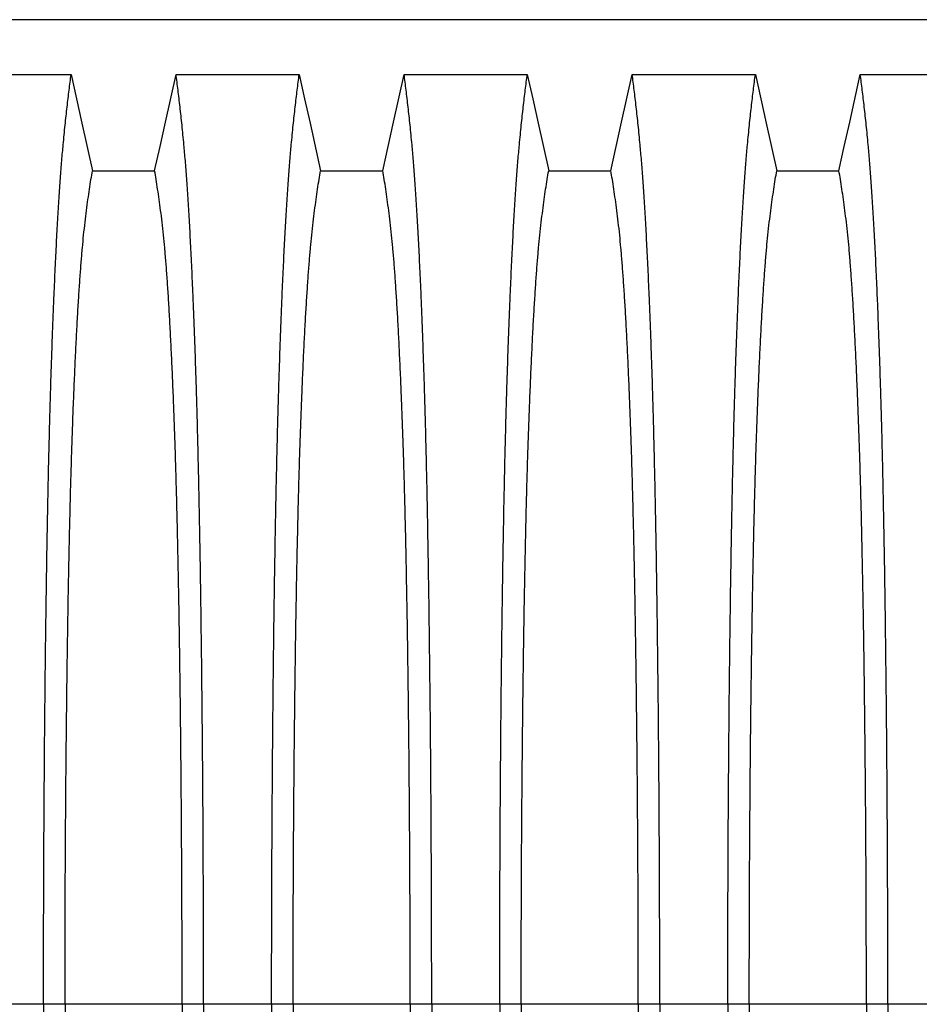
# Model space of a CAD drawing. Units: millimetres. Extents: x 648 to 27417, y 455 to 16615.
# Drawn here: x 23675 to 24025, y 8498 to 8880 of the extents above; entities that cross this region are included whole.
import ezdxf

# ---------------------------------------------------------------- set-up
doc = ezdxf.new("R2010")
doc.units = ezdxf.units.MM
doc.header["$LTSCALE"] = 65

msp = doc.modelspace()

# ---------------------------------------------------------------- linework, layer by layer
at = {"color": 7, "linetype": 'Continuous', "lineweight": 25}
for p, q in [((24240.47, 8880.31), (23008.23, 8880.31)), ((23684.25, 8497.58), (23665.7, 8497.58)), ((23692.6, 8497.58), (23684.25, 8497.58)), ((23738.13, 8497.58), (23692.6, 8497.58)), ((23746.48, 8497.58), (23738.13, 8497.58)), ((23772.93, 8497.58), (23746.48, 8497.58)), ((23781.28, 8497.58), (23772.93, 8497.58)), ((23826.81, 8497.58), (23781.28, 8497.58)), ((23835.16, 8497.58), (23826.81, 8497.58)), ((23861.61, 8497.58), (23835.16, 8497.58)), ((23869.96, 8497.58), (23861.61, 8497.58)), ((23915.49, 8497.58), (23869.96, 8497.58)), ((23923.84, 8497.58), (23915.49, 8497.58)), ((23950.29, 8497.58), (23923.84, 8497.58)), ((23958.64, 8497.58), (23950.29, 8497.58)), ((24004.17, 8497.58), (23958.64, 8497.58)), ((24012.52, 8497.58), (24004.17, 8497.58)), ((24038.97, 8497.58), (24012.52, 8497.58))]:
    msp.add_line(p, q, dxfattribs=at)
at = {"color": 7, "linetype": 'Continuous', "lineweight": 25, "flags": 128}
for points in [[(23647.08, 8859.03), (23659.1, 8859.03), (23671.11, 8859.03), (23694.97, 8859.03)], [(23694.97, 8859.03), (23697.07, 8849.59), (23699.17, 8840.14), (23703.28, 8821.62)], [(23727.45, 8821.62), (23729.55, 8831.06), (23731.65, 8840.5), (23735.76, 8859.03)], [(23735.76, 8859.03), (23747.78, 8859.03), (23759.79, 8859.03), (23783.65, 8859.03)], [(23783.65, 8859.03), (23785.75, 8849.59), (23787.85, 8840.14), (23791.96, 8821.62)], [(23816.13, 8821.62), (23818.23, 8831.06), (23820.33, 8840.5), (23824.44, 8859.03)], [(23824.44, 8859.03), (23836.46, 8859.03), (23848.47, 8859.03), (23872.33, 8859.03)], [(23872.33, 8859.03), (23874.43, 8849.59), (23876.53, 8840.14), (23880.64, 8821.62)], [(23904.81, 8821.62), (23906.91, 8831.06), (23909.01, 8840.5), (23913.12, 8859.03)], [(23913.12, 8859.03), (23925.14, 8859.03), (23937.15, 8859.03), (23961.01, 8859.03)], [(23961.01, 8859.03), (23963.11, 8849.59), (23965.21, 8840.14), (23969.32, 8821.62)], [(23993.49, 8821.62), (23995.59, 8831.06), (23997.69, 8840.5), (24001.8, 8859.03)], [(24001.8, 8859.03), (24013.82, 8859.03), (24025.83, 8859.03), (24049.69, 8859.03)], [(23703.28, 8821.62), (23715.37, 8821.62), (23721.41, 8821.62), (23727.45, 8821.62)], [(23791.96, 8821.62), (23804.05, 8821.62), (23810.09, 8821.62), (23816.13, 8821.62)], [(23880.64, 8821.62), (23892.73, 8821.62), (23898.77, 8821.62), (23904.81, 8821.62)], [(23969.32, 8821.62), (23981.41, 8821.62), (23987.45, 8821.62), (23993.49, 8821.62)]]:
    msp.add_lwpolyline(points, dxfattribs=at)
at = {"color": 7, "linetype": 'Continuous', "lineweight": 25}
for points, knots in [([(23684.25, 8497.58), (23684.25, 8502.18), (23684.25, 8511.36), (23684.28, 8525.07), (23684.31, 8538.65), (23684.37, 8552.1), (23684.43, 8565.38), (23684.51, 8578.48), (23684.61, 8591.39), (23684.71, 8604.27), (23684.84, 8617.1), (23684.98, 8629.85), (23685.13, 8642.29), (23685.29, 8654.39), (23685.47, 8666.15), (23685.66, 8677.53), (23685.86, 8688.51), (23686.07, 8699.07), (23686.3, 8709.19), (23686.53, 8718.84), (23686.78, 8728.02), (23687.04, 8737.12), (23687.34, 8746.36), (23687.66, 8755.73), (23688, 8764.68), (23688.38, 8774.09), (23688.81, 8783.78), (23689.29, 8793.58), (23689.78, 8802.68), (23690.29, 8811.06), (23690.82, 8818.71), (23691.35, 8825.64), (23691.96, 8832.54), (23692.64, 8839.34), (23693.41, 8846.45), (23694.19, 8853.05), (23694.71, 8857.04), (23694.97, 8859.03)], [0, 0, 0, 0, 0.022104, 0.044093, 0.065984, 0.087791, 0.109527, 0.131207, 0.152842, 0.174443, 0.197048, 0.21964, 0.242231, 0.264834, 0.28746, 0.310122, 0.332832, 0.355606, 0.378456, 0.401401, 0.424455, 0.447636, 0.474984, 0.502304, 0.529602, 0.556882, 0.592292, 0.627691, 0.663091, 0.698503, 0.733938, 0.769406, 0.80492, 0.853747, 0.902479, 0.951201, 1, 1, 1, 1]), ([(23746.48, 8497.58), (23746.48, 8502.18), (23746.48, 8511.36), (23746.45, 8525.07), (23746.42, 8538.65), (23746.36, 8552.1), (23746.3, 8565.38), (23746.22, 8578.48), (23746.12, 8591.39), (23746.02, 8604.27), (23745.89, 8617.1), (23745.75, 8629.85), (23745.6, 8642.29), (23745.44, 8654.39), (23745.26, 8666.15), (23745.07, 8677.53), (23744.87, 8688.51), (23744.66, 8699.07), (23744.43, 8709.19), (23744.2, 8718.84), (23743.96, 8728.02), (23743.69, 8737.12), (23743.39, 8746.36), (23743.07, 8755.73), (23742.73, 8764.68), (23742.35, 8774.09), (23741.92, 8783.78), (23741.44, 8793.58), (23740.95, 8802.68), (23740.44, 8811.06), (23739.92, 8818.71), (23739.38, 8825.64), (23738.77, 8832.54), (23738.09, 8839.34), (23737.32, 8846.45), (23736.54, 8853.05), (23736.02, 8857.04), (23735.76, 8859.03)], [0, 0, 0, 0, 0.022104, 0.044093, 0.065984, 0.087791, 0.109527, 0.131207, 0.152842, 0.174443, 0.197048, 0.21964, 0.242231, 0.264834, 0.28746, 0.310122, 0.332832, 0.355606, 0.378456, 0.401401, 0.424455, 0.447636, 0.474984, 0.502304, 0.529602, 0.556882, 0.592292, 0.627691, 0.663091, 0.698503, 0.733938, 0.769406, 0.80492, 0.853747, 0.902479, 0.951201, 1, 1, 1, 1]), ([(23772.93, 8497.58), (23772.93, 8502.18), (23772.93, 8511.36), (23772.96, 8525.07), (23772.99, 8538.65), (23773.05, 8552.1), (23773.11, 8565.38), (23773.19, 8578.48), (23773.29, 8591.39), (23773.39, 8604.27), (23773.52, 8617.1), (23773.66, 8629.85), (23773.81, 8642.29), (23773.97, 8654.39), (23774.15, 8666.15), (23774.34, 8677.53), (23774.54, 8688.51), (23774.75, 8699.07), (23774.98, 8709.19), (23775.21, 8718.84), (23775.46, 8728.02), (23775.72, 8737.12), (23776.02, 8746.36), (23776.34, 8755.73), (23776.68, 8764.68), (23777.06, 8774.09), (23777.49, 8783.78), (23777.97, 8793.58), (23778.46, 8802.68), (23778.97, 8811.06), (23779.5, 8818.71), (23780.03, 8825.64), (23780.64, 8832.54), (23781.32, 8839.34), (23782.09, 8846.45), (23782.87, 8853.05), (23783.39, 8857.04), (23783.65, 8859.03)], [0, 0, 0, 0, 0.022104, 0.044093, 0.065984, 0.087791, 0.109527, 0.131207, 0.152842, 0.174443, 0.197048, 0.21964, 0.242231, 0.264834, 0.28746, 0.310122, 0.332832, 0.355606, 0.378456, 0.401401, 0.424455, 0.447636, 0.474984, 0.502304, 0.529602, 0.556882, 0.592292, 0.627691, 0.663091, 0.698503, 0.733938, 0.769406, 0.80492, 0.853747, 0.902479, 0.951201, 1, 1, 1, 1]), ([(23835.16, 8497.58), (23835.16, 8502.18), (23835.16, 8511.36), (23835.13, 8525.07), (23835.1, 8538.65), (23835.04, 8552.1), (23834.98, 8565.38), (23834.9, 8578.48), (23834.8, 8591.39), (23834.7, 8604.27), (23834.57, 8617.1), (23834.43, 8629.85), (23834.28, 8642.29), (23834.12, 8654.39), (23833.94, 8666.15), (23833.75, 8677.53), (23833.55, 8688.51), (23833.34, 8699.07), (23833.11, 8709.19), (23832.88, 8718.84), (23832.64, 8728.02), (23832.37, 8737.12), (23832.07, 8746.36), (23831.75, 8755.73), (23831.41, 8764.68), (23831.03, 8774.09), (23830.6, 8783.78), (23830.12, 8793.58), (23829.63, 8802.68), (23829.12, 8811.06), (23828.6, 8818.71), (23828.06, 8825.64), (23827.45, 8832.54), (23826.77, 8839.34), (23826, 8846.45), (23825.22, 8853.05), (23824.7, 8857.04), (23824.44, 8859.03)], [0, 0, 0, 0, 0.022104, 0.044093, 0.065984, 0.087791, 0.109527, 0.131207, 0.152842, 0.174443, 0.197048, 0.21964, 0.242231, 0.264834, 0.28746, 0.310122, 0.332832, 0.355606, 0.378456, 0.401401, 0.424455, 0.447636, 0.474984, 0.502304, 0.529602, 0.556882, 0.592292, 0.627691, 0.663091, 0.698503, 0.733938, 0.769406, 0.80492, 0.853747, 0.902479, 0.951201, 1, 1, 1, 1]), ([(23861.61, 8497.58), (23861.61, 8502.18), (23861.61, 8511.36), (23861.64, 8525.07), (23861.67, 8538.65), (23861.73, 8552.1), (23861.79, 8565.38), (23861.87, 8578.48), (23861.97, 8591.39), (23862.07, 8604.27), (23862.2, 8617.1), (23862.34, 8629.85), (23862.49, 8642.29), (23862.65, 8654.39), (23862.83, 8666.15), (23863.02, 8677.53), (23863.22, 8688.51), (23863.43, 8699.07), (23863.66, 8709.19), (23863.89, 8718.84), (23864.14, 8728.02), (23864.4, 8737.12), (23864.7, 8746.36), (23865.02, 8755.73), (23865.36, 8764.68), (23865.74, 8774.09), (23866.17, 8783.78), (23866.65, 8793.58), (23867.14, 8802.68), (23867.65, 8811.06), (23868.18, 8818.71), (23868.71, 8825.64), (23869.32, 8832.54), (23870, 8839.34), (23870.77, 8846.45), (23871.55, 8853.05), (23872.07, 8857.04), (23872.33, 8859.03)], [0, 0, 0, 0, 0.022104, 0.044093, 0.065984, 0.087791, 0.109527, 0.131207, 0.152842, 0.174443, 0.197048, 0.21964, 0.242231, 0.264834, 0.28746, 0.310122, 0.332832, 0.355606, 0.378456, 0.401401, 0.424455, 0.447636, 0.474984, 0.502304, 0.529602, 0.556882, 0.592292, 0.627691, 0.663091, 0.698503, 0.733938, 0.769406, 0.80492, 0.853747, 0.902479, 0.951201, 1, 1, 1, 1]), ([(23923.84, 8497.58), (23923.84, 8502.18), (23923.84, 8511.36), (23923.81, 8525.07), (23923.78, 8538.65), (23923.72, 8552.1), (23923.66, 8565.38), (23923.58, 8578.48), (23923.48, 8591.39), (23923.38, 8604.27), (23923.25, 8617.1), (23923.11, 8629.85), (23922.96, 8642.29), (23922.8, 8654.39), (23922.62, 8666.15), (23922.43, 8677.53), (23922.23, 8688.51), (23922.02, 8699.07), (23921.79, 8709.19), (23921.56, 8718.84), (23921.32, 8728.02), (23921.05, 8737.12), (23920.75, 8746.36), (23920.43, 8755.73), (23920.09, 8764.68), (23919.71, 8774.09), (23919.28, 8783.78), (23918.8, 8793.58), (23918.31, 8802.68), (23917.8, 8811.06), (23917.28, 8818.71), (23916.74, 8825.64), (23916.13, 8832.54), (23915.45, 8839.34), (23914.68, 8846.45), (23913.9, 8853.05), (23913.38, 8857.04), (23913.12, 8859.03)], [0, 0, 0, 0, 0.022104, 0.044093, 0.065984, 0.087791, 0.109527, 0.131207, 0.152842, 0.174443, 0.197048, 0.21964, 0.242231, 0.264834, 0.28746, 0.310122, 0.332832, 0.355606, 0.378456, 0.401401, 0.424455, 0.447636, 0.474984, 0.502304, 0.529602, 0.556882, 0.592292, 0.627691, 0.663091, 0.698503, 0.733938, 0.769406, 0.80492, 0.853747, 0.902479, 0.951201, 1, 1, 1, 1]), ([(23950.29, 8497.58), (23950.29, 8502.18), (23950.29, 8511.36), (23950.32, 8525.07), (23950.35, 8538.65), (23950.41, 8552.1), (23950.47, 8565.38), (23950.55, 8578.48), (23950.65, 8591.39), (23950.75, 8604.27), (23950.88, 8617.1), (23951.02, 8629.85), (23951.17, 8642.29), (23951.33, 8654.39), (23951.51, 8666.15), (23951.7, 8677.53), (23951.9, 8688.51), (23952.11, 8699.07), (23952.34, 8709.19), (23952.57, 8718.84), (23952.82, 8728.02), (23953.08, 8737.12), (23953.38, 8746.36), (23953.7, 8755.73), (23954.04, 8764.68), (23954.42, 8774.09), (23954.85, 8783.78), (23955.33, 8793.58), (23955.82, 8802.68), (23956.33, 8811.06), (23956.86, 8818.71), (23957.39, 8825.64), (23958, 8832.54), (23958.68, 8839.34), (23959.45, 8846.45), (23960.23, 8853.05), (23960.75, 8857.04), (23961.01, 8859.03)], [0, 0, 0, 0, 0.022104, 0.044093, 0.065984, 0.087791, 0.109527, 0.131207, 0.152842, 0.174443, 0.197048, 0.21964, 0.242231, 0.264834, 0.28746, 0.310122, 0.332832, 0.355606, 0.378456, 0.401401, 0.424455, 0.447636, 0.474984, 0.502304, 0.529602, 0.556882, 0.592292, 0.627691, 0.663091, 0.698503, 0.733938, 0.769406, 0.80492, 0.853747, 0.902479, 0.951201, 1, 1, 1, 1]), ([(24012.52, 8497.58), (24012.52, 8502.18), (24012.52, 8511.36), (24012.49, 8525.07), (24012.46, 8538.65), (24012.4, 8552.1), (24012.34, 8565.38), (24012.26, 8578.48), (24012.16, 8591.39), (24012.06, 8604.27), (24011.93, 8617.1), (24011.79, 8629.85), (24011.64, 8642.29), (24011.48, 8654.39), (24011.3, 8666.15), (24011.11, 8677.53), (24010.91, 8688.51), (24010.7, 8699.07), (24010.47, 8709.19), (24010.24, 8718.84), (24010, 8728.02), (24009.73, 8737.12), (24009.43, 8746.36), (24009.11, 8755.73), (24008.77, 8764.68), (24008.39, 8774.09), (24007.96, 8783.78), (24007.48, 8793.58), (24006.99, 8802.68), (24006.48, 8811.06), (24005.96, 8818.71), (24005.42, 8825.64), (24004.81, 8832.54), (24004.13, 8839.34), (24003.36, 8846.45), (24002.58, 8853.05), (24002.06, 8857.04), (24001.8, 8859.03)], [0, 0, 0, 0, 0.022104, 0.044093, 0.065984, 0.087791, 0.109527, 0.131207, 0.152842, 0.174443, 0.197048, 0.21964, 0.242231, 0.264834, 0.28746, 0.310122, 0.332832, 0.355606, 0.378456, 0.401401, 0.424455, 0.447636, 0.474984, 0.502304, 0.529602, 0.556882, 0.592292, 0.627691, 0.663091, 0.698503, 0.733938, 0.769406, 0.80492, 0.853747, 0.902479, 0.951201, 1, 1, 1, 1]), ([(23692.6, 8497.58), (23692.6, 8502.09), (23692.61, 8511.09), (23692.63, 8524.52), (23692.68, 8537.84), (23692.73, 8551.02), (23692.81, 8564.03), (23692.9, 8576.61), (23693, 8588.74), (23693.11, 8600.41), (23693.24, 8611.85), (23693.38, 8623.04), (23693.53, 8634.18), (23693.7, 8645.22), (23693.88, 8656.11), (23694.08, 8666.63), (23694.29, 8676.74), (23694.51, 8686.43), (23694.73, 8695.48), (23694.97, 8703.91), (23695.2, 8711.73), (23695.45, 8719.04), (23695.7, 8726.15), (23696, 8733.93), (23696.35, 8742.27), (23696.75, 8750.98), (23697.16, 8759.17), (23697.58, 8766.83), (23698.02, 8773.91), (23698.46, 8780.42), (23698.91, 8786.35), (23699.36, 8791.74), (23699.86, 8796.92), (23700.39, 8801.62), (23700.96, 8806.16), (23701.53, 8810.47), (23702.11, 8814.47), (23702.7, 8818.22), (23703.09, 8820.48), (23703.28, 8821.62)], [0, 0, 0, 0, 0.023753, 0.047401, 0.07096, 0.094442, 0.117861, 0.141227, 0.163219, 0.185182, 0.207124, 0.229054, 0.250978, 0.274237, 0.297511, 0.320814, 0.344159, 0.367561, 0.391038, 0.413259, 0.43558, 0.457995, 0.480382, 0.502724, 0.534131, 0.565468, 0.596745, 0.627974, 0.659166, 0.689779, 0.720381, 0.750986, 0.781607, 0.818101, 0.854546, 0.890909, 0.92724, 0.963586, 1, 1, 1, 1]), ([(23738.13, 8497.58), (23738.13, 8502.09), (23738.13, 8511.09), (23738.1, 8524.52), (23738.06, 8537.84), (23738, 8551.02), (23737.92, 8564.03), (23737.83, 8576.61), (23737.73, 8588.74), (23737.62, 8600.41), (23737.49, 8611.85), (23737.36, 8623.04), (23737.2, 8634.18), (23737.04, 8645.22), (23736.85, 8656.11), (23736.65, 8666.63), (23736.45, 8676.74), (23736.22, 8686.43), (23736, 8695.48), (23735.76, 8703.91), (23735.53, 8711.73), (23735.28, 8719.04), (23735.03, 8726.15), (23734.73, 8733.93), (23734.38, 8742.27), (23733.98, 8750.98), (23733.57, 8759.17), (23733.15, 8766.83), (23732.72, 8773.91), (23732.27, 8780.42), (23731.83, 8786.35), (23731.37, 8791.74), (23730.88, 8796.92), (23730.35, 8801.62), (23729.78, 8806.16), (23729.2, 8810.47), (23728.62, 8814.47), (23728.04, 8818.22), (23727.65, 8820.48), (23727.45, 8821.62)], [0, 0, 0, 0, 0.023753, 0.047401, 0.07096, 0.094442, 0.117861, 0.141227, 0.163219, 0.185182, 0.207124, 0.229054, 0.250978, 0.274237, 0.297511, 0.320814, 0.344159, 0.367561, 0.391038, 0.413259, 0.43558, 0.457995, 0.480382, 0.502724, 0.534131, 0.565468, 0.596745, 0.627974, 0.659166, 0.689779, 0.720381, 0.750986, 0.781607, 0.818101, 0.854546, 0.890909, 0.92724, 0.963586, 1, 1, 1, 1]), ([(23781.28, 8497.58), (23781.28, 8502.09), (23781.29, 8511.09), (23781.31, 8524.52), (23781.36, 8537.84), (23781.41, 8551.02), (23781.49, 8564.03), (23781.58, 8576.61), (23781.68, 8588.74), (23781.79, 8600.41), (23781.92, 8611.85), (23782.06, 8623.04), (23782.21, 8634.18), (23782.38, 8645.22), (23782.56, 8656.11), (23782.76, 8666.63), (23782.97, 8676.74), (23783.19, 8686.43), (23783.41, 8695.48), (23783.65, 8703.91), (23783.88, 8711.73), (23784.13, 8719.04), (23784.38, 8726.15), (23784.68, 8733.93), (23785.03, 8742.27), (23785.43, 8750.98), (23785.84, 8759.17), (23786.26, 8766.83), (23786.7, 8773.91), (23787.14, 8780.42), (23787.59, 8786.35), (23788.04, 8791.74), (23788.54, 8796.92), (23789.07, 8801.62), (23789.64, 8806.16), (23790.21, 8810.47), (23790.79, 8814.47), (23791.38, 8818.22), (23791.77, 8820.48), (23791.96, 8821.62)], [0, 0, 0, 0, 0.0237528, 0.047401, 0.0709597, 0.0944422, 0.1178609, 0.1412269, 0.1632192, 0.1851823, 0.2071243, 0.2290536, 0.2509784, 0.2742367, 0.2975111, 0.3208141, 0.3441591, 0.3675614, 0.3910381, 0.4132585, 0.4355796, 0.4579951, 0.4803818, 0.5027241, 0.5341312, 0.5654678, 0.5967448, 0.6279736, 0.6591661, 0.6897786, 0.7203808, 0.7509858, 0.7816075, 0.8181014, 0.8545465, 0.8909094, 0.9272395, 0.9635865, 1, 1, 1, 1]), ([(23826.81, 8497.58), (23826.81, 8502.09), (23826.81, 8511.09), (23826.78, 8524.52), (23826.74, 8537.84), (23826.68, 8551.02), (23826.6, 8564.03), (23826.51, 8576.61), (23826.41, 8588.74), (23826.3, 8600.41), (23826.17, 8611.85), (23826.04, 8623.04), (23825.88, 8634.18), (23825.72, 8645.22), (23825.53, 8656.11), (23825.33, 8666.63), (23825.13, 8676.74), (23824.9, 8686.43), (23824.68, 8695.48), (23824.44, 8703.91), (23824.21, 8711.73), (23823.96, 8719.04), (23823.71, 8726.15), (23823.41, 8733.93), (23823.06, 8742.27), (23822.66, 8750.98), (23822.25, 8759.17), (23821.83, 8766.83), (23821.4, 8773.91), (23820.95, 8780.42), (23820.51, 8786.35), (23820.05, 8791.74), (23819.56, 8796.92), (23819.03, 8801.62), (23818.46, 8806.16), (23817.88, 8810.47), (23817.3, 8814.47), (23816.72, 8818.22), (23816.33, 8820.48), (23816.13, 8821.62)], [0, 0, 0, 0, 0.023753, 0.047401, 0.07096, 0.094442, 0.117861, 0.141227, 0.163219, 0.185182, 0.207124, 0.229054, 0.250978, 0.274237, 0.297511, 0.320814, 0.344159, 0.367561, 0.391038, 0.413259, 0.43558, 0.457995, 0.480382, 0.502724, 0.534131, 0.565468, 0.596745, 0.627974, 0.659166, 0.689779, 0.720381, 0.750986, 0.781607, 0.818101, 0.854546, 0.890909, 0.92724, 0.963586, 1, 1, 1, 1]), ([(23869.96, 8497.58), (23869.96, 8502.09), (23869.97, 8511.09), (23869.99, 8524.52), (23870.04, 8537.84), (23870.09, 8551.02), (23870.17, 8564.03), (23870.26, 8576.61), (23870.36, 8588.74), (23870.47, 8600.41), (23870.6, 8611.85), (23870.74, 8623.04), (23870.89, 8634.18), (23871.06, 8645.22), (23871.24, 8656.11), (23871.44, 8666.63), (23871.65, 8676.74), (23871.87, 8686.43), (23872.09, 8695.48), (23872.33, 8703.91), (23872.56, 8711.73), (23872.81, 8719.04), (23873.06, 8726.15), (23873.36, 8733.93), (23873.71, 8742.27), (23874.11, 8750.98), (23874.52, 8759.17), (23874.94, 8766.83), (23875.38, 8773.91), (23875.82, 8780.42), (23876.27, 8786.35), (23876.72, 8791.74), (23877.22, 8796.92), (23877.75, 8801.62), (23878.32, 8806.16), (23878.89, 8810.47), (23879.47, 8814.47), (23880.06, 8818.22), (23880.45, 8820.48), (23880.64, 8821.62)], [0, 0, 0, 0, 0.023753, 0.047401, 0.07096, 0.094442, 0.117861, 0.141227, 0.163219, 0.185182, 0.207124, 0.229054, 0.250978, 0.274237, 0.297511, 0.320814, 0.344159, 0.367561, 0.391038, 0.413259, 0.43558, 0.457995, 0.480382, 0.502724, 0.534131, 0.565468, 0.596745, 0.627974, 0.659166, 0.689779, 0.720381, 0.750986, 0.781607, 0.818101, 0.854546, 0.890909, 0.92724, 0.963586, 1, 1, 1, 1]), ([(23915.49, 8497.58), (23915.49, 8502.09), (23915.49, 8511.09), (23915.46, 8524.52), (23915.42, 8537.84), (23915.36, 8551.02), (23915.28, 8564.03), (23915.19, 8576.61), (23915.09, 8588.74), (23914.98, 8600.41), (23914.85, 8611.85), (23914.72, 8623.04), (23914.56, 8634.18), (23914.4, 8645.22), (23914.21, 8656.11), (23914.01, 8666.63), (23913.81, 8676.74), (23913.58, 8686.43), (23913.36, 8695.48), (23913.12, 8703.91), (23912.89, 8711.73), (23912.64, 8719.04), (23912.39, 8726.15), (23912.09, 8733.93), (23911.74, 8742.27), (23911.34, 8750.98), (23910.93, 8759.17), (23910.51, 8766.83), (23910.08, 8773.91), (23909.63, 8780.42), (23909.19, 8786.35), (23908.73, 8791.74), (23908.24, 8796.92), (23907.71, 8801.62), (23907.14, 8806.16), (23906.56, 8810.47), (23905.98, 8814.47), (23905.4, 8818.22), (23905.01, 8820.48), (23904.81, 8821.62)], [0, 0, 0, 0, 0.0237528, 0.047401, 0.0709597, 0.0944422, 0.1178609, 0.1412269, 0.1632192, 0.1851823, 0.2071243, 0.2290536, 0.2509784, 0.2742367, 0.2975111, 0.3208141, 0.3441591, 0.3675614, 0.3910381, 0.4132585, 0.4355796, 0.4579951, 0.4803818, 0.5027241, 0.5341312, 0.5654678, 0.5967448, 0.6279736, 0.6591661, 0.6897786, 0.7203808, 0.7509858, 0.7816075, 0.8181014, 0.8545465, 0.8909094, 0.9272395, 0.9635865, 1, 1, 1, 1]), ([(23958.64, 8497.58), (23958.64, 8502.09), (23958.65, 8511.09), (23958.67, 8524.52), (23958.72, 8537.84), (23958.77, 8551.02), (23958.85, 8564.03), (23958.94, 8576.61), (23959.04, 8588.74), (23959.15, 8600.41), (23959.28, 8611.85), (23959.42, 8623.04), (23959.57, 8634.18), (23959.74, 8645.22), (23959.92, 8656.11), (23960.12, 8666.63), (23960.33, 8676.74), (23960.55, 8686.43), (23960.77, 8695.48), (23961.01, 8703.91), (23961.24, 8711.73), (23961.49, 8719.04), (23961.74, 8726.15), (23962.04, 8733.93), (23962.39, 8742.27), (23962.79, 8750.98), (23963.2, 8759.17), (23963.62, 8766.83), (23964.06, 8773.91), (23964.5, 8780.42), (23964.95, 8786.35), (23965.4, 8791.74), (23965.9, 8796.92), (23966.43, 8801.62), (23967, 8806.16), (23967.57, 8810.47), (23968.15, 8814.47), (23968.74, 8818.22), (23969.13, 8820.48), (23969.32, 8821.62)], [0, 0, 0, 0, 0.023753, 0.047401, 0.07096, 0.094442, 0.117861, 0.141227, 0.163219, 0.185182, 0.207124, 0.229054, 0.250978, 0.274237, 0.297511, 0.320814, 0.344159, 0.367561, 0.391038, 0.413259, 0.43558, 0.457995, 0.480382, 0.502724, 0.534131, 0.565468, 0.596745, 0.627974, 0.659166, 0.689779, 0.720381, 0.750986, 0.781607, 0.818101, 0.854546, 0.890909, 0.92724, 0.963586, 1, 1, 1, 1]), ([(24004.17, 8497.58), (24004.17, 8502.09), (24004.17, 8511.09), (24004.14, 8524.52), (24004.1, 8537.84), (24004.04, 8551.02), (24003.96, 8564.03), (24003.87, 8576.61), (24003.77, 8588.74), (24003.66, 8600.41), (24003.53, 8611.85), (24003.4, 8623.04), (24003.24, 8634.18), (24003.08, 8645.22), (24002.89, 8656.11), (24002.69, 8666.63), (24002.49, 8676.74), (24002.26, 8686.43), (24002.04, 8695.48), (24001.8, 8703.91), (24001.57, 8711.73), (24001.32, 8719.04), (24001.07, 8726.15), (24000.77, 8733.93), (24000.42, 8742.27), (24000.02, 8750.98), (23999.61, 8759.17), (23999.19, 8766.83), (23998.76, 8773.91), (23998.31, 8780.42), (23997.87, 8786.35), (23997.41, 8791.74), (23996.92, 8796.92), (23996.39, 8801.62), (23995.82, 8806.16), (23995.24, 8810.47), (23994.66, 8814.47), (23994.08, 8818.22), (23993.69, 8820.48), (23993.49, 8821.62)], [0, 0, 0, 0, 0.0237528, 0.047401, 0.0709597, 0.0944422, 0.1178609, 0.1412269, 0.1632192, 0.1851823, 0.2071243, 0.2290536, 0.2509784, 0.2742367, 0.2975111, 0.3208141, 0.3441591, 0.3675614, 0.3910381, 0.4132585, 0.4355796, 0.4579951, 0.4803818, 0.5027241, 0.5341312, 0.5654678, 0.5967448, 0.6279736, 0.6591661, 0.6897786, 0.7203808, 0.7509858, 0.7816075, 0.8181014, 0.8545465, 0.8909094, 0.9272395, 0.9635865, 1, 1, 1, 1]), ([(23684.25, 8497.58), (23684.25, 8492.97), (23684.25, 8483.79), (23684.28, 8470.09), (23684.31, 8456.5), (23684.37, 8443.05), (23684.43, 8429.77), (23684.51, 8416.67), (23684.61, 8403.77), (23684.71, 8390.88), (23684.84, 8378.05), (23684.98, 8365.3), (23685.13, 8352.87), (23685.29, 8340.76), (23685.47, 8329), (23685.66, 8317.63), (23685.86, 8306.64), (23686.07, 8296.08), (23686.3, 8285.96), (23686.53, 8276.31), (23686.78, 8267.14), (23687.04, 8258.03), (23687.34, 8248.79), (23687.66, 8239.43), (23688, 8230.47), (23688.38, 8221.06), (23688.81, 8211.37), (23689.29, 8201.57), (23689.78, 8192.47), (23690.29, 8184.1), (23690.82, 8176.44), (23691.35, 8169.52), (23691.96, 8162.61), (23692.64, 8155.81), (23693.41, 8148.7), (23694.19, 8142.1), (23694.71, 8138.12), (23694.97, 8136.12)], [0, 0, 0, 0, 0.022104, 0.044093, 0.065984, 0.087791, 0.109527, 0.131207, 0.152842, 0.174443, 0.197048, 0.21964, 0.242231, 0.264834, 0.28746, 0.310122, 0.332832, 0.355606, 0.378456, 0.401401, 0.424455, 0.447636, 0.474984, 0.502304, 0.529602, 0.556882, 0.592292, 0.627691, 0.663091, 0.698503, 0.733938, 0.769406, 0.80492, 0.853747, 0.902479, 0.951201, 1, 1, 1, 1]), ([(23692.6, 8497.58), (23692.6, 8493.07), (23692.61, 8484.07), (23692.63, 8470.63), (23692.68, 8457.31), (23692.73, 8444.13), (23692.81, 8431.12), (23692.9, 8418.54), (23693, 8406.42), (23693.11, 8394.74), (23693.24, 8383.3), (23693.38, 8372.11), (23693.53, 8360.98), (23693.7, 8349.94), (23693.88, 8339.04), (23694.08, 8328.52), (23694.29, 8318.41), (23694.51, 8308.73), (23694.73, 8299.67), (23694.97, 8291.24), (23695.2, 8283.43), (23695.45, 8276.11), (23695.7, 8269), (23696, 8261.22), (23696.35, 8252.89), (23696.75, 8244.18), (23697.16, 8235.99), (23697.58, 8228.32), (23698.02, 8221.24), (23698.46, 8214.74), (23698.91, 8208.8), (23699.36, 8203.41), (23699.86, 8198.23), (23700.39, 8193.53), (23700.96, 8188.99), (23701.53, 8184.69), (23702.11, 8180.68), (23702.7, 8176.93), (23703.09, 8174.67), (23703.28, 8173.54)], [0, 0, 0, 0, 0.023753, 0.047401, 0.07096, 0.094442, 0.117861, 0.141227, 0.163219, 0.185182, 0.207124, 0.229054, 0.250978, 0.274237, 0.297511, 0.320814, 0.344159, 0.367561, 0.391038, 0.413259, 0.43558, 0.457995, 0.480382, 0.502724, 0.534131, 0.565468, 0.596745, 0.627974, 0.659166, 0.689779, 0.720381, 0.750986, 0.781607, 0.818101, 0.854546, 0.890909, 0.92724, 0.963586, 1, 1, 1, 1]), ([(23738.13, 8497.58), (23738.13, 8493.07), (23738.13, 8484.07), (23738.1, 8470.63), (23738.06, 8457.31), (23738, 8444.13), (23737.92, 8431.12), (23737.83, 8418.54), (23737.73, 8406.42), (23737.62, 8394.74), (23737.49, 8383.3), (23737.36, 8372.11), (23737.2, 8360.98), (23737.04, 8349.94), (23736.85, 8339.04), (23736.65, 8328.52), (23736.45, 8318.41), (23736.22, 8308.73), (23736, 8299.67), (23735.76, 8291.24), (23735.53, 8283.43), (23735.28, 8276.11), (23735.03, 8269), (23734.73, 8261.22), (23734.38, 8252.89), (23733.98, 8244.18), (23733.57, 8235.99), (23733.15, 8228.32), (23732.72, 8221.24), (23732.27, 8214.74), (23731.83, 8208.8), (23731.37, 8203.41), (23730.88, 8198.23), (23730.35, 8193.53), (23729.78, 8188.99), (23729.2, 8184.69), (23728.62, 8180.68), (23728.04, 8176.93), (23727.65, 8174.67), (23727.45, 8173.54)], [0, 0, 0, 0, 0.0237528, 0.047401, 0.0709597, 0.0944422, 0.1178609, 0.1412269, 0.1632192, 0.1851823, 0.2071243, 0.2290536, 0.2509784, 0.2742367, 0.2975111, 0.3208141, 0.3441591, 0.3675614, 0.3910381, 0.4132585, 0.4355796, 0.4579951, 0.4803818, 0.5027241, 0.5341312, 0.5654678, 0.5967448, 0.6279736, 0.6591661, 0.6897786, 0.7203808, 0.7509858, 0.7816075, 0.8181014, 0.8545465, 0.8909094, 0.9272395, 0.9635865, 1, 1, 1, 1]), ([(23746.48, 8497.58), (23746.48, 8492.97), (23746.48, 8483.79), (23746.45, 8470.09), (23746.42, 8456.5), (23746.36, 8443.05), (23746.3, 8429.77), (23746.22, 8416.67), (23746.12, 8403.77), (23746.02, 8390.88), (23745.89, 8378.05), (23745.75, 8365.3), (23745.6, 8352.87), (23745.44, 8340.76), (23745.26, 8329), (23745.07, 8317.63), (23744.87, 8306.64), (23744.66, 8296.08), (23744.43, 8285.96), (23744.2, 8276.31), (23743.96, 8267.14), (23743.69, 8258.03), (23743.39, 8248.79), (23743.07, 8239.43), (23742.73, 8230.47), (23742.35, 8221.06), (23741.92, 8211.37), (23741.44, 8201.57), (23740.95, 8192.47), (23740.44, 8184.1), (23739.92, 8176.44), (23739.38, 8169.52), (23738.77, 8162.61), (23738.09, 8155.81), (23737.32, 8148.7), (23736.54, 8142.1), (23736.02, 8138.12), (23735.76, 8136.12)], [0, 0, 0, 0, 0.022104, 0.044093, 0.065984, 0.087791, 0.109527, 0.131207, 0.152842, 0.174443, 0.197048, 0.21964, 0.242231, 0.264834, 0.28746, 0.310122, 0.332832, 0.355606, 0.378456, 0.401401, 0.424455, 0.447636, 0.474984, 0.502304, 0.529602, 0.556882, 0.592292, 0.627691, 0.663091, 0.698503, 0.733938, 0.769406, 0.80492, 0.853747, 0.902479, 0.951201, 1, 1, 1, 1]), ([(23772.93, 8497.58), (23772.93, 8492.97), (23772.93, 8483.79), (23772.96, 8470.09), (23772.99, 8456.5), (23773.05, 8443.05), (23773.11, 8429.77), (23773.19, 8416.67), (23773.29, 8403.77), (23773.39, 8390.88), (23773.52, 8378.05), (23773.66, 8365.3), (23773.81, 8352.87), (23773.97, 8340.76), (23774.15, 8329), (23774.34, 8317.63), (23774.54, 8306.64), (23774.75, 8296.08), (23774.98, 8285.96), (23775.21, 8276.31), (23775.46, 8267.14), (23775.72, 8258.03), (23776.02, 8248.79), (23776.34, 8239.43), (23776.68, 8230.47), (23777.06, 8221.06), (23777.49, 8211.37), (23777.97, 8201.57), (23778.46, 8192.47), (23778.97, 8184.1), (23779.5, 8176.44), (23780.03, 8169.52), (23780.64, 8162.61), (23781.32, 8155.81), (23782.09, 8148.7), (23782.87, 8142.1), (23783.39, 8138.12), (23783.65, 8136.12)], [0, 0, 0, 0, 0.022104, 0.044093, 0.065984, 0.087791, 0.109527, 0.131207, 0.152842, 0.174443, 0.197048, 0.21964, 0.242231, 0.264834, 0.28746, 0.310122, 0.332832, 0.355606, 0.378456, 0.401401, 0.424455, 0.447636, 0.474984, 0.502304, 0.529602, 0.556882, 0.592292, 0.627691, 0.663091, 0.698503, 0.733938, 0.769406, 0.80492, 0.853747, 0.902479, 0.951201, 1, 1, 1, 1]), ([(23781.28, 8497.58), (23781.28, 8493.07), (23781.29, 8484.07), (23781.31, 8470.63), (23781.36, 8457.31), (23781.41, 8444.13), (23781.49, 8431.12), (23781.58, 8418.54), (23781.68, 8406.42), (23781.79, 8394.74), (23781.92, 8383.3), (23782.06, 8372.11), (23782.21, 8360.98), (23782.38, 8349.94), (23782.56, 8339.04), (23782.76, 8328.52), (23782.97, 8318.41), (23783.19, 8308.73), (23783.41, 8299.67), (23783.65, 8291.24), (23783.88, 8283.43), (23784.13, 8276.11), (23784.38, 8269), (23784.68, 8261.22), (23785.03, 8252.89), (23785.43, 8244.18), (23785.84, 8235.99), (23786.26, 8228.32), (23786.7, 8221.24), (23787.14, 8214.74), (23787.59, 8208.8), (23788.04, 8203.41), (23788.54, 8198.23), (23789.07, 8193.53), (23789.64, 8188.99), (23790.21, 8184.69), (23790.79, 8180.68), (23791.38, 8176.93), (23791.77, 8174.67), (23791.96, 8173.54)], [0, 0, 0, 0, 0.0237528, 0.047401, 0.0709597, 0.0944422, 0.1178609, 0.1412269, 0.1632192, 0.1851823, 0.2071243, 0.2290536, 0.2509784, 0.2742367, 0.2975111, 0.3208141, 0.3441591, 0.3675614, 0.3910381, 0.4132585, 0.4355796, 0.4579951, 0.4803818, 0.5027241, 0.5341312, 0.5654678, 0.5967448, 0.6279736, 0.6591661, 0.6897786, 0.7203808, 0.7509858, 0.7816075, 0.8181014, 0.8545465, 0.8909094, 0.9272395, 0.9635865, 1, 1, 1, 1]), ([(23826.81, 8497.58), (23826.81, 8493.07), (23826.81, 8484.07), (23826.78, 8470.63), (23826.74, 8457.31), (23826.68, 8444.13), (23826.6, 8431.12), (23826.51, 8418.54), (23826.41, 8406.42), (23826.3, 8394.74), (23826.17, 8383.3), (23826.04, 8372.11), (23825.88, 8360.98), (23825.72, 8349.94), (23825.53, 8339.04), (23825.33, 8328.52), (23825.13, 8318.41), (23824.9, 8308.73), (23824.68, 8299.67), (23824.44, 8291.24), (23824.21, 8283.43), (23823.96, 8276.11), (23823.71, 8269), (23823.41, 8261.22), (23823.06, 8252.89), (23822.66, 8244.18), (23822.25, 8235.99), (23821.83, 8228.32), (23821.4, 8221.24), (23820.95, 8214.74), (23820.51, 8208.8), (23820.05, 8203.41), (23819.56, 8198.23), (23819.03, 8193.53), (23818.46, 8188.99), (23817.88, 8184.69), (23817.3, 8180.68), (23816.72, 8176.93), (23816.33, 8174.67), (23816.13, 8173.54)], [0, 0, 0, 0, 0.0237528, 0.047401, 0.0709597, 0.0944422, 0.1178609, 0.1412269, 0.1632192, 0.1851823, 0.2071243, 0.2290536, 0.2509784, 0.2742367, 0.2975111, 0.3208141, 0.3441591, 0.3675614, 0.3910381, 0.4132585, 0.4355796, 0.4579951, 0.4803818, 0.5027241, 0.5341312, 0.5654678, 0.5967448, 0.6279736, 0.6591661, 0.6897786, 0.7203808, 0.7509858, 0.7816075, 0.8181014, 0.8545465, 0.8909094, 0.9272395, 0.9635865, 1, 1, 1, 1]), ([(23835.16, 8497.58), (23835.16, 8492.97), (23835.16, 8483.79), (23835.13, 8470.09), (23835.1, 8456.5), (23835.04, 8443.05), (23834.98, 8429.77), (23834.9, 8416.67), (23834.8, 8403.77), (23834.7, 8390.88), (23834.57, 8378.05), (23834.43, 8365.3), (23834.28, 8352.87), (23834.12, 8340.76), (23833.94, 8329), (23833.75, 8317.63), (23833.55, 8306.64), (23833.34, 8296.08), (23833.11, 8285.96), (23832.88, 8276.31), (23832.64, 8267.14), (23832.37, 8258.03), (23832.07, 8248.79), (23831.75, 8239.43), (23831.41, 8230.47), (23831.03, 8221.06), (23830.6, 8211.37), (23830.12, 8201.57), (23829.63, 8192.47), (23829.12, 8184.1), (23828.6, 8176.44), (23828.06, 8169.52), (23827.45, 8162.61), (23826.77, 8155.81), (23826, 8148.7), (23825.22, 8142.1), (23824.7, 8138.12), (23824.44, 8136.12)], [0, 0, 0, 0, 0.022104, 0.044093, 0.065984, 0.087791, 0.109527, 0.131207, 0.152842, 0.174443, 0.197048, 0.21964, 0.242231, 0.264834, 0.28746, 0.310122, 0.332832, 0.355606, 0.378456, 0.401401, 0.424455, 0.447636, 0.474984, 0.502304, 0.529602, 0.556882, 0.592292, 0.627691, 0.663091, 0.698503, 0.733938, 0.769406, 0.80492, 0.853747, 0.902479, 0.951201, 1, 1, 1, 1]), ([(23861.61, 8497.58), (23861.61, 8492.97), (23861.61, 8483.79), (23861.64, 8470.09), (23861.67, 8456.5), (23861.73, 8443.05), (23861.79, 8429.77), (23861.87, 8416.67), (23861.97, 8403.77), (23862.07, 8390.88), (23862.2, 8378.05), (23862.34, 8365.3), (23862.49, 8352.87), (23862.65, 8340.76), (23862.83, 8329), (23863.02, 8317.63), (23863.22, 8306.64), (23863.43, 8296.08), (23863.66, 8285.96), (23863.89, 8276.31), (23864.14, 8267.14), (23864.4, 8258.03), (23864.7, 8248.79), (23865.02, 8239.43), (23865.36, 8230.47), (23865.74, 8221.06), (23866.17, 8211.37), (23866.65, 8201.57), (23867.14, 8192.47), (23867.65, 8184.1), (23868.18, 8176.44), (23868.71, 8169.52), (23869.32, 8162.61), (23870, 8155.81), (23870.77, 8148.7), (23871.55, 8142.1), (23872.07, 8138.12), (23872.33, 8136.12)], [0, 0, 0, 0, 0.022104, 0.044093, 0.065984, 0.087791, 0.109527, 0.131207, 0.152842, 0.174443, 0.197048, 0.21964, 0.242231, 0.264834, 0.28746, 0.310122, 0.332832, 0.355606, 0.378456, 0.401401, 0.424455, 0.447636, 0.474984, 0.502304, 0.529602, 0.556882, 0.592292, 0.627691, 0.663091, 0.698503, 0.733938, 0.769406, 0.80492, 0.853747, 0.902479, 0.951201, 1, 1, 1, 1]), ([(23869.96, 8497.58), (23869.96, 8493.07), (23869.97, 8484.07), (23869.99, 8470.63), (23870.04, 8457.31), (23870.09, 8444.13), (23870.17, 8431.12), (23870.26, 8418.54), (23870.36, 8406.42), (23870.47, 8394.74), (23870.6, 8383.3), (23870.74, 8372.11), (23870.89, 8360.98), (23871.06, 8349.94), (23871.24, 8339.04), (23871.44, 8328.52), (23871.65, 8318.41), (23871.87, 8308.73), (23872.09, 8299.67), (23872.33, 8291.24), (23872.56, 8283.43), (23872.81, 8276.11), (23873.06, 8269), (23873.36, 8261.22), (23873.71, 8252.89), (23874.11, 8244.18), (23874.52, 8235.99), (23874.94, 8228.32), (23875.38, 8221.24), (23875.82, 8214.74), (23876.27, 8208.8), (23876.72, 8203.41), (23877.22, 8198.23), (23877.75, 8193.53), (23878.32, 8188.99), (23878.89, 8184.69), (23879.47, 8180.68), (23880.06, 8176.93), (23880.45, 8174.67), (23880.64, 8173.54)], [0, 0, 0, 0, 0.023753, 0.047401, 0.07096, 0.094442, 0.117861, 0.141227, 0.163219, 0.185182, 0.207124, 0.229054, 0.250978, 0.274237, 0.297511, 0.320814, 0.344159, 0.367561, 0.391038, 0.413259, 0.43558, 0.457995, 0.480382, 0.502724, 0.534131, 0.565468, 0.596745, 0.627974, 0.659166, 0.689779, 0.720381, 0.750986, 0.781607, 0.818101, 0.854546, 0.890909, 0.92724, 0.963586, 1, 1, 1, 1]), ([(23915.49, 8497.58), (23915.49, 8493.07), (23915.49, 8484.07), (23915.46, 8470.63), (23915.42, 8457.31), (23915.36, 8444.13), (23915.28, 8431.12), (23915.19, 8418.54), (23915.09, 8406.42), (23914.98, 8394.74), (23914.85, 8383.3), (23914.72, 8372.11), (23914.56, 8360.98), (23914.4, 8349.94), (23914.21, 8339.04), (23914.01, 8328.52), (23913.81, 8318.41), (23913.58, 8308.73), (23913.36, 8299.67), (23913.12, 8291.24), (23912.89, 8283.43), (23912.64, 8276.11), (23912.39, 8269), (23912.09, 8261.22), (23911.74, 8252.89), (23911.34, 8244.18), (23910.93, 8235.99), (23910.51, 8228.32), (23910.08, 8221.24), (23909.63, 8214.74), (23909.19, 8208.8), (23908.73, 8203.41), (23908.24, 8198.23), (23907.71, 8193.53), (23907.14, 8188.99), (23906.56, 8184.69), (23905.98, 8180.68), (23905.4, 8176.93), (23905.01, 8174.67), (23904.81, 8173.54)], [0, 0, 0, 0, 0.0237528, 0.047401, 0.0709597, 0.0944422, 0.1178609, 0.1412269, 0.1632192, 0.1851823, 0.2071243, 0.2290536, 0.2509784, 0.2742367, 0.2975111, 0.3208141, 0.3441591, 0.3675614, 0.3910381, 0.4132585, 0.4355796, 0.4579951, 0.4803818, 0.5027241, 0.5341312, 0.5654678, 0.5967448, 0.6279736, 0.6591661, 0.6897786, 0.7203808, 0.7509858, 0.7816075, 0.8181014, 0.8545465, 0.8909094, 0.9272395, 0.9635865, 1, 1, 1, 1]), ([(23923.84, 8497.58), (23923.84, 8492.97), (23923.84, 8483.79), (23923.81, 8470.09), (23923.78, 8456.5), (23923.72, 8443.05), (23923.66, 8429.77), (23923.58, 8416.67), (23923.48, 8403.77), (23923.38, 8390.88), (23923.25, 8378.05), (23923.11, 8365.3), (23922.96, 8352.87), (23922.8, 8340.76), (23922.62, 8329), (23922.43, 8317.63), (23922.23, 8306.64), (23922.02, 8296.08), (23921.79, 8285.96), (23921.56, 8276.31), (23921.32, 8267.14), (23921.05, 8258.03), (23920.75, 8248.79), (23920.43, 8239.43), (23920.09, 8230.47), (23919.71, 8221.06), (23919.28, 8211.37), (23918.8, 8201.57), (23918.31, 8192.47), (23917.8, 8184.1), (23917.28, 8176.44), (23916.74, 8169.52), (23916.13, 8162.61), (23915.45, 8155.81), (23914.68, 8148.7), (23913.9, 8142.1), (23913.38, 8138.12), (23913.12, 8136.12)], [0, 0, 0, 0, 0.022104, 0.044093, 0.065984, 0.087791, 0.109527, 0.131207, 0.152842, 0.174443, 0.197048, 0.21964, 0.242231, 0.264834, 0.28746, 0.310122, 0.332832, 0.355606, 0.378456, 0.401401, 0.424455, 0.447636, 0.474984, 0.502304, 0.529602, 0.556882, 0.592292, 0.627691, 0.663091, 0.698503, 0.733938, 0.769406, 0.80492, 0.853747, 0.902479, 0.951201, 1, 1, 1, 1]), ([(23950.29, 8497.58), (23950.29, 8492.97), (23950.29, 8483.79), (23950.32, 8470.09), (23950.35, 8456.5), (23950.41, 8443.05), (23950.47, 8429.77), (23950.55, 8416.67), (23950.65, 8403.77), (23950.75, 8390.88), (23950.88, 8378.05), (23951.02, 8365.3), (23951.17, 8352.87), (23951.33, 8340.76), (23951.51, 8329), (23951.7, 8317.63), (23951.9, 8306.64), (23952.11, 8296.08), (23952.34, 8285.96), (23952.57, 8276.31), (23952.82, 8267.14), (23953.08, 8258.03), (23953.38, 8248.79), (23953.7, 8239.43), (23954.04, 8230.47), (23954.42, 8221.06), (23954.85, 8211.37), (23955.33, 8201.57), (23955.82, 8192.47), (23956.33, 8184.1), (23956.86, 8176.44), (23957.39, 8169.52), (23958, 8162.61), (23958.68, 8155.81), (23959.45, 8148.7), (23960.23, 8142.1), (23960.75, 8138.12), (23961.01, 8136.12)], [0, 0, 0, 0, 0.022104, 0.044093, 0.065984, 0.087791, 0.109527, 0.131207, 0.152842, 0.174443, 0.197048, 0.21964, 0.242231, 0.264834, 0.28746, 0.310122, 0.332832, 0.355606, 0.378456, 0.401401, 0.424455, 0.447636, 0.474984, 0.502304, 0.529602, 0.556882, 0.592292, 0.627691, 0.663091, 0.698503, 0.733938, 0.769406, 0.80492, 0.853747, 0.902479, 0.951201, 1, 1, 1, 1]), ([(23958.64, 8497.58), (23958.64, 8493.07), (23958.65, 8484.07), (23958.67, 8470.63), (23958.72, 8457.31), (23958.77, 8444.13), (23958.85, 8431.12), (23958.94, 8418.54), (23959.04, 8406.42), (23959.15, 8394.74), (23959.28, 8383.3), (23959.42, 8372.11), (23959.57, 8360.98), (23959.74, 8349.94), (23959.92, 8339.04), (23960.12, 8328.52), (23960.33, 8318.41), (23960.55, 8308.73), (23960.77, 8299.67), (23961.01, 8291.24), (23961.24, 8283.43), (23961.49, 8276.11), (23961.74, 8269), (23962.04, 8261.22), (23962.39, 8252.89), (23962.79, 8244.18), (23963.2, 8235.99), (23963.62, 8228.32), (23964.06, 8221.24), (23964.5, 8214.74), (23964.95, 8208.8), (23965.4, 8203.41), (23965.9, 8198.23), (23966.43, 8193.53), (23967, 8188.99), (23967.57, 8184.69), (23968.15, 8180.68), (23968.74, 8176.93), (23969.13, 8174.67), (23969.32, 8173.54)], [0, 0, 0, 0, 0.0237528, 0.047401, 0.0709597, 0.0944422, 0.1178609, 0.1412269, 0.1632192, 0.1851823, 0.2071243, 0.2290536, 0.2509784, 0.2742367, 0.2975111, 0.3208141, 0.3441591, 0.3675614, 0.3910381, 0.4132585, 0.4355796, 0.4579951, 0.4803818, 0.5027241, 0.5341312, 0.5654678, 0.5967448, 0.6279736, 0.6591661, 0.6897786, 0.7203808, 0.7509858, 0.7816075, 0.8181014, 0.8545465, 0.8909094, 0.9272395, 0.9635865, 1, 1, 1, 1]), ([(24004.17, 8497.58), (24004.17, 8493.07), (24004.17, 8484.07), (24004.14, 8470.63), (24004.1, 8457.31), (24004.04, 8444.13), (24003.96, 8431.12), (24003.87, 8418.54), (24003.77, 8406.42), (24003.66, 8394.74), (24003.53, 8383.3), (24003.4, 8372.11), (24003.24, 8360.98), (24003.08, 8349.94), (24002.89, 8339.04), (24002.69, 8328.52), (24002.49, 8318.41), (24002.26, 8308.73), (24002.04, 8299.67), (24001.8, 8291.24), (24001.57, 8283.43), (24001.32, 8276.11), (24001.07, 8269), (24000.77, 8261.22), (24000.42, 8252.89), (24000.02, 8244.18), (23999.61, 8235.99), (23999.19, 8228.32), (23998.76, 8221.24), (23998.31, 8214.74), (23997.87, 8208.8), (23997.41, 8203.41), (23996.92, 8198.23), (23996.39, 8193.53), (23995.82, 8188.99), (23995.24, 8184.69), (23994.66, 8180.68), (23994.08, 8176.93), (23993.69, 8174.67), (23993.49, 8173.54)], [0, 0, 0, 0, 0.0237528, 0.047401, 0.0709597, 0.0944422, 0.1178609, 0.1412269, 0.1632192, 0.1851823, 0.2071243, 0.2290536, 0.2509784, 0.2742367, 0.2975111, 0.3208141, 0.3441591, 0.3675614, 0.3910381, 0.4132585, 0.4355796, 0.4579951, 0.4803818, 0.5027241, 0.5341312, 0.5654678, 0.5967448, 0.6279736, 0.6591661, 0.6897786, 0.7203808, 0.7509858, 0.7816075, 0.8181014, 0.8545465, 0.8909094, 0.9272395, 0.9635865, 1, 1, 1, 1]), ([(24012.52, 8497.58), (24012.52, 8492.97), (24012.52, 8483.79), (24012.49, 8470.09), (24012.46, 8456.5), (24012.4, 8443.05), (24012.34, 8429.77), (24012.26, 8416.67), (24012.16, 8403.77), (24012.06, 8390.88), (24011.93, 8378.05), (24011.79, 8365.3), (24011.64, 8352.87), (24011.48, 8340.76), (24011.3, 8329), (24011.11, 8317.63), (24010.91, 8306.64), (24010.7, 8296.08), (24010.47, 8285.96), (24010.24, 8276.31), (24010, 8267.14), (24009.73, 8258.03), (24009.43, 8248.79), (24009.11, 8239.43), (24008.77, 8230.47), (24008.39, 8221.06), (24007.96, 8211.37), (24007.48, 8201.57), (24006.99, 8192.47), (24006.48, 8184.1), (24005.96, 8176.44), (24005.42, 8169.52), (24004.81, 8162.61), (24004.13, 8155.81), (24003.36, 8148.7), (24002.58, 8142.1), (24002.06, 8138.12), (24001.8, 8136.12)], [0, 0, 0, 0, 0.022104, 0.044093, 0.065984, 0.087791, 0.109527, 0.131207, 0.152842, 0.174443, 0.197048, 0.21964, 0.242231, 0.264834, 0.28746, 0.310122, 0.332832, 0.355606, 0.378456, 0.401401, 0.424455, 0.447636, 0.474984, 0.502304, 0.529602, 0.556882, 0.592292, 0.627691, 0.663091, 0.698503, 0.733938, 0.769406, 0.80492, 0.853747, 0.902479, 0.951201, 1, 1, 1, 1])]:
    msp.add_open_spline(points, degree=3, knots=knots, dxfattribs=at)

doc.saveas('drawing.dxf')
